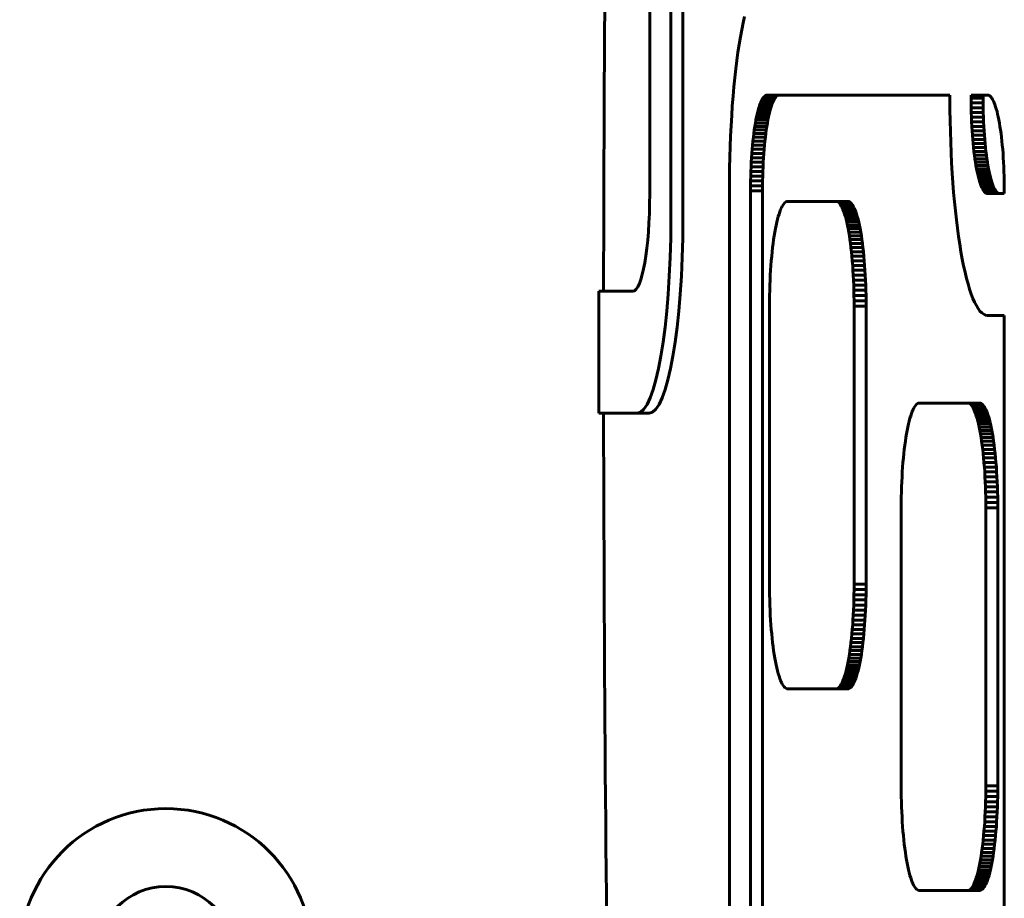
# Model space of a CAD drawing. Units: millimetres. Extents: x -2395 to 2436, y -2724 to 2188.
# Drawn here: x -105 to -65, y -414 to -378 of the extents above; entities that cross this region are included whole.
import ezdxf

# ---------------------------------------------------------------- set-up
doc = ezdxf.new("R2010")
doc.units = ezdxf.units.MM
doc.linetypes.add('K5LT_BASIC', pattern=[0])

msp = doc.modelspace()

# ---------------------------------------------------------------- linework, layer by layer
at = {"color": 150, "linetype": 'K5LT_BASIC', "lineweight": 60, "true_color": 0x0080ff}
for p, q in [((-78.387, -386.098), (-78.387, -332.096)), ((-77.894, -332.096), (-77.894, -386.098)), ((-79.255, -333.1), (-79.255, -385.096)), ((-75.363, -377.819), (-75.421, -378.083)), ((-75.421, -378.083), (-75.477, -378.363)), ((-75.531, -378.658), (-75.582, -378.967)), ((-75.477, -378.363), (-75.531, -378.658)), ((-75.582, -378.967), (-75.631, -379.29)), ((-75.631, -379.29), (-75.677, -379.627)), ((-75.677, -379.627), (-75.72, -379.976)), ((-75.76, -380.337), (-75.797, -380.709)), ((-75.72, -379.976), (-75.76, -380.337)), ((-75.797, -380.709), (-75.832, -381.093)), ((-75.832, -381.093), (-75.863, -381.487)), ((-74.605, -381.173), (-74.638, -381.226)), ((-74.572, -381.129), (-74.605, -381.173)), ((-74.113, -381.173), (-74.605, -381.173)), ((-74.539, -381.095), (-74.572, -381.129)), ((-74.08, -381.129), (-74.572, -381.129)), ((-74.505, -381.07), (-74.539, -381.095)), ((-74.046, -381.095), (-74.539, -381.095)), ((-74.47, -381.055), (-74.505, -381.07)), ((-74.012, -381.07), (-74.505, -381.07)), ((-74.435, -381.05), (-74.47, -381.055)), ((-73.978, -381.055), (-74.47, -381.055)), ((-66.93, -381.05), (-74.435, -381.05)), ((-74.145, -381.226), (-74.113, -381.173)), ((-74.113, -381.173), (-74.08, -381.129)), ((-74.08, -381.129), (-74.046, -381.095)), ((-74.046, -381.095), (-74.012, -381.07)), ((-74.012, -381.07), (-73.978, -381.055)), ((-73.978, -381.055), (-73.943, -381.05)), ((-66.93, -381.188), (-66.93, -381.05)), ((-65.378, -381.05), (-66.062, -381.05)), ((-66.062, -381.05), (-66.062, -381.167)), ((-65.57, -381.167), (-66.062, -381.167)), ((-66.062, -381.167), (-66.061, -381.369)), ((-65.57, -381.167), (-65.57, -381.05)), ((-65.569, -381.369), (-65.57, -381.167)), ((-65.343, -381.055), (-65.378, -381.05)), ((-65.308, -381.07), (-65.343, -381.055)), ((-65.274, -381.095), (-65.308, -381.07)), ((-65.241, -381.129), (-65.274, -381.095)), ((-65.208, -381.173), (-65.241, -381.129)), ((-65.175, -381.226), (-65.208, -381.173)), ((-75.863, -381.487), (-75.89, -381.891)), ((-74.76, -381.523), (-74.788, -381.617)), ((-74.73, -381.436), (-74.76, -381.523)), ((-74.267, -381.523), (-74.76, -381.523)), ((-74.7, -381.358), (-74.73, -381.436)), ((-74.238, -381.436), (-74.73, -381.436)), ((-74.669, -381.287), (-74.7, -381.358)), ((-74.208, -381.358), (-74.7, -381.358)), ((-74.638, -381.226), (-74.669, -381.287)), ((-74.177, -381.287), (-74.669, -381.287)), ((-74.145, -381.226), (-74.638, -381.226)), ((-74.296, -381.617), (-74.267, -381.523)), ((-74.267, -381.523), (-74.238, -381.436)), ((-74.238, -381.436), (-74.208, -381.358)), ((-74.208, -381.358), (-74.177, -381.287)), ((-74.177, -381.287), (-74.145, -381.226)), ((-66.928, -381.645), (-66.93, -381.188)), ((-65.569, -381.369), (-66.061, -381.369)), ((-66.061, -381.369), (-66.058, -381.568)), ((-66.058, -381.568), (-66.054, -381.764)), ((-65.566, -381.568), (-66.058, -381.568)), ((-65.566, -381.568), (-65.569, -381.369)), ((-65.562, -381.764), (-65.566, -381.568)), ((-65.144, -381.287), (-65.175, -381.226)), ((-65.113, -381.358), (-65.144, -381.287)), ((-65.083, -381.436), (-65.113, -381.358)), ((-65.053, -381.523), (-65.083, -381.436)), ((-65.025, -381.617), (-65.053, -381.523)), ((-75.89, -381.891), (-75.915, -382.305)), ((-74.868, -381.945), (-74.893, -382.068)), ((-74.842, -381.828), (-74.868, -381.945)), ((-74.376, -381.945), (-74.868, -381.945)), ((-74.816, -381.719), (-74.842, -381.828)), ((-74.35, -381.828), (-74.842, -381.828)), ((-74.788, -381.617), (-74.816, -381.719)), ((-74.323, -381.719), (-74.816, -381.719)), ((-74.296, -381.617), (-74.788, -381.617)), ((-74.4, -382.068), (-74.376, -381.945)), ((-74.376, -381.945), (-74.35, -381.828)), ((-74.35, -381.828), (-74.323, -381.719)), ((-74.323, -381.719), (-74.296, -381.617)), ((-66.922, -382.097), (-66.928, -381.645)), ((-65.562, -381.764), (-66.054, -381.764)), ((-66.054, -381.764), (-66.048, -381.958)), ((-65.556, -381.958), (-66.048, -381.958)), ((-66.048, -381.958), (-66.04, -382.147)), ((-65.556, -381.958), (-65.562, -381.764)), ((-65.548, -382.147), (-65.556, -381.958)), ((-64.997, -381.719), (-65.025, -381.617)), ((-64.97, -381.828), (-64.997, -381.719)), ((-64.945, -381.945), (-64.97, -381.828)), ((-64.92, -382.068), (-64.945, -381.945)), ((-75.915, -382.305), (-75.935, -382.727)), ((-74.939, -382.334), (-74.96, -382.476)), ((-74.917, -382.198), (-74.939, -382.334)), ((-74.447, -382.334), (-74.939, -382.334)), ((-74.893, -382.068), (-74.917, -382.198)), ((-74.424, -382.198), (-74.917, -382.198)), ((-74.4, -382.068), (-74.893, -382.068)), ((-74.468, -382.476), (-74.447, -382.334)), ((-74.447, -382.334), (-74.424, -382.198)), ((-74.424, -382.198), (-74.4, -382.068)), ((-66.912, -382.542), (-66.922, -382.097)), ((-66.04, -382.147), (-66.031, -382.333)), ((-65.548, -382.147), (-66.04, -382.147)), ((-65.539, -382.333), (-66.031, -382.333)), ((-66.031, -382.333), (-66.021, -382.515)), ((-65.539, -382.333), (-65.548, -382.147)), ((-65.528, -382.515), (-65.539, -382.333)), ((-64.896, -382.198), (-64.92, -382.068)), ((-64.874, -382.334), (-64.896, -382.198)), ((-64.852, -382.476), (-64.874, -382.334)), ((-75.935, -382.727), (-75.953, -383.157)), ((-75, -382.778), (-75.017, -382.937)), ((-74.981, -382.624), (-75, -382.778)), ((-74.507, -382.778), (-75, -382.778)), ((-74.96, -382.476), (-74.981, -382.624)), ((-74.488, -382.624), (-74.981, -382.624)), ((-74.468, -382.476), (-74.96, -382.476)), ((-74.525, -382.937), (-74.507, -382.778)), ((-74.507, -382.778), (-74.488, -382.624)), ((-74.488, -382.624), (-74.468, -382.476)), ((-66.899, -382.98), (-66.912, -382.542)), ((-65.528, -382.515), (-66.021, -382.515)), ((-66.021, -382.515), (-66.008, -382.694)), ((-66.008, -382.694), (-65.995, -382.867)), ((-65.516, -382.694), (-66.008, -382.694)), ((-65.516, -382.694), (-65.528, -382.515)), ((-65.502, -382.867), (-65.516, -382.694)), ((-64.832, -382.624), (-64.852, -382.476)), ((-64.813, -382.778), (-64.832, -382.624)), ((-64.796, -382.937), (-64.813, -382.778)), ((-75.953, -383.157), (-75.966, -383.595)), ((-75.034, -383.101), (-75.049, -383.27)), ((-75.017, -382.937), (-75.034, -383.101)), ((-74.541, -383.101), (-75.034, -383.101)), ((-74.525, -382.937), (-75.017, -382.937)), ((-74.556, -383.27), (-74.541, -383.101)), ((-74.541, -383.101), (-74.525, -382.937)), ((-66.881, -383.41), (-66.899, -382.98)), ((-65.995, -382.867), (-65.98, -383.036)), ((-65.502, -382.867), (-65.995, -382.867)), ((-65.98, -383.036), (-65.963, -383.2)), ((-65.487, -383.036), (-65.98, -383.036)), ((-65.471, -383.2), (-65.963, -383.2)), ((-65.963, -383.2), (-65.946, -383.359)), ((-65.487, -383.036), (-65.502, -382.867)), ((-65.471, -383.2), (-65.487, -383.036)), ((-65.453, -383.359), (-65.471, -383.2)), ((-64.779, -383.101), (-64.796, -382.937)), ((-64.764, -383.27), (-64.779, -383.101)), ((-75.966, -383.595), (-75.976, -384.04)), ((-75.062, -383.444), (-75.075, -383.622)), ((-75.049, -383.27), (-75.062, -383.444)), ((-74.57, -383.444), (-75.062, -383.444)), ((-74.556, -383.27), (-75.049, -383.27)), ((-74.582, -383.622), (-74.57, -383.444)), ((-74.57, -383.444), (-74.556, -383.27)), ((-66.861, -383.832), (-66.881, -383.41)), ((-65.946, -383.359), (-65.927, -383.513)), ((-65.453, -383.359), (-65.946, -383.359)), ((-65.927, -383.513), (-65.907, -383.661)), ((-65.434, -383.513), (-65.927, -383.513)), ((-65.434, -383.513), (-65.453, -383.359)), ((-65.414, -383.661), (-65.434, -383.513)), ((-64.75, -383.444), (-64.764, -383.27)), ((-64.738, -383.622), (-64.75, -383.444)), ((-75.094, -383.99), (-75.102, -384.18)), ((-75.085, -383.804), (-75.094, -383.99)), ((-74.602, -383.99), (-75.094, -383.99)), ((-75.075, -383.622), (-75.085, -383.804)), ((-74.593, -383.804), (-75.085, -383.804)), ((-74.582, -383.622), (-75.075, -383.622)), ((-74.61, -384.18), (-74.602, -383.99)), ((-74.602, -383.99), (-74.593, -383.804)), ((-74.593, -383.804), (-74.582, -383.622)), ((-66.836, -384.246), (-66.861, -383.832)), ((-65.414, -383.661), (-65.907, -383.661)), ((-65.907, -383.661), (-65.885, -383.803)), ((-65.393, -383.803), (-65.885, -383.803)), ((-65.885, -383.803), (-65.863, -383.94)), ((-65.863, -383.94), (-65.839, -384.069)), ((-65.37, -383.94), (-65.863, -383.94)), ((-65.393, -383.803), (-65.414, -383.661)), ((-65.37, -383.94), (-65.393, -383.803)), ((-65.347, -384.069), (-65.37, -383.94)), ((-64.728, -383.804), (-64.738, -383.622)), ((-64.718, -383.99), (-64.728, -383.804)), ((-64.711, -384.18), (-64.718, -383.99)), ((-75.976, -384.04), (-75.982, -384.492)), ((-75.108, -384.373), (-75.112, -384.569)), ((-75.102, -384.18), (-75.108, -384.373)), ((-74.616, -384.373), (-75.108, -384.373)), ((-74.61, -384.18), (-75.102, -384.18)), ((-74.62, -384.569), (-74.616, -384.373)), ((-74.616, -384.373), (-74.61, -384.18)), ((-66.809, -384.65), (-66.836, -384.246)), ((-65.839, -384.069), (-65.814, -384.193)), ((-65.347, -384.069), (-65.839, -384.069)), ((-65.322, -384.193), (-65.814, -384.193)), ((-65.814, -384.193), (-65.789, -384.309)), ((-65.296, -384.309), (-65.789, -384.309)), ((-65.789, -384.309), (-65.762, -384.418)), ((-65.322, -384.193), (-65.347, -384.069)), ((-65.296, -384.309), (-65.322, -384.193)), ((-65.269, -384.418), (-65.296, -384.309)), ((-64.705, -384.373), (-64.711, -384.18)), ((-64.701, -384.569), (-64.705, -384.373)), ((-75.982, -384.492), (-75.984, -384.95)), ((-75.115, -384.768), (-75.116, -384.97)), ((-75.112, -384.569), (-75.115, -384.768)), ((-74.623, -384.768), (-75.115, -384.768)), ((-74.62, -384.569), (-75.112, -384.569)), ((-74.623, -384.768), (-74.62, -384.569)), ((-74.623, -384.97), (-74.623, -384.768)), ((-66.778, -385.044), (-66.809, -384.65)), ((-65.269, -384.418), (-65.762, -384.418)), ((-65.762, -384.418), (-65.734, -384.52)), ((-65.734, -384.52), (-65.706, -384.615)), ((-65.242, -384.52), (-65.734, -384.52)), ((-65.706, -384.615), (-65.676, -384.701)), ((-65.213, -384.615), (-65.706, -384.615)), ((-65.184, -384.701), (-65.676, -384.701)), ((-65.676, -384.701), (-65.646, -384.78)), ((-65.154, -384.78), (-65.646, -384.78)), ((-65.646, -384.78), (-65.615, -384.85)), ((-65.242, -384.52), (-65.269, -384.418)), ((-65.213, -384.615), (-65.242, -384.52)), ((-65.184, -384.701), (-65.213, -384.615)), ((-65.154, -384.78), (-65.184, -384.701)), ((-65.123, -384.85), (-65.154, -384.78)), ((-64.698, -384.768), (-64.701, -384.569)), ((-64.697, -384.97), (-64.698, -384.768)), ((-75.984, -384.95), (-75.984, -437.15)), ((-74.623, -384.97), (-75.116, -384.97)), ((-75.116, -384.97), (-75.116, -437.129)), ((-74.623, -437.129), (-74.623, -384.97)), ((-66.743, -385.428), (-66.778, -385.044)), ((-65.123, -384.85), (-65.615, -384.85)), ((-65.615, -384.85), (-65.584, -384.911)), ((-65.091, -384.911), (-65.584, -384.911)), ((-65.584, -384.911), (-65.551, -384.964)), ((-65.059, -384.964), (-65.551, -384.964)), ((-65.551, -384.964), (-65.518, -385.008)), ((-65.518, -385.008), (-65.485, -385.042)), ((-65.026, -385.008), (-65.518, -385.008)), ((-64.992, -385.042), (-65.485, -385.042)), ((-65.485, -385.042), (-65.451, -385.067)), ((-64.958, -385.067), (-65.451, -385.067)), ((-65.451, -385.067), (-65.416, -385.082)), ((-65.416, -385.082), (-65.381, -385.088)), ((-64.924, -385.082), (-65.416, -385.082)), ((-65.381, -385.088), (-64.697, -385.088)), ((-65.091, -384.911), (-65.123, -384.85)), ((-65.059, -384.964), (-65.091, -384.911)), ((-65.026, -385.008), (-65.059, -384.964)), ((-64.992, -385.042), (-65.026, -385.008)), ((-64.958, -385.067), (-64.992, -385.042)), ((-64.924, -385.082), (-64.958, -385.067)), ((-64.889, -385.088), (-64.924, -385.082)), ((-64.697, -385.088), (-64.697, -384.97)), ((-73.812, -385.603), (-73.847, -385.67)), ((-73.776, -385.545), (-73.812, -385.603)), ((-73.74, -385.497), (-73.776, -385.545)), ((-73.704, -385.459), (-73.74, -385.497)), ((-73.666, -385.431), (-73.704, -385.459)), ((-73.628, -385.415), (-73.666, -385.431)), ((-73.59, -385.409), (-73.628, -385.415)), ((-71.61, -385.409), (-73.59, -385.409)), ((-71.572, -385.415), (-71.61, -385.409)), ((-71.118, -385.409), (-71.61, -385.409)), ((-71.08, -385.415), (-71.572, -385.415)), ((-71.534, -385.431), (-71.572, -385.415)), ((-71.497, -385.459), (-71.534, -385.431)), ((-71.042, -385.431), (-71.534, -385.431)), ((-71.46, -385.497), (-71.497, -385.459)), ((-71.004, -385.459), (-71.497, -385.459)), ((-71.424, -385.545), (-71.46, -385.497)), ((-70.968, -385.497), (-71.46, -385.497)), ((-71.388, -385.603), (-71.424, -385.545)), ((-70.931, -385.545), (-71.424, -385.545)), ((-70.896, -385.603), (-71.388, -385.603)), ((-71.354, -385.67), (-71.388, -385.603)), ((-71.118, -385.409), (-71.08, -385.415)), ((-71.08, -385.415), (-71.042, -385.431)), ((-71.042, -385.431), (-71.004, -385.459)), ((-71.004, -385.459), (-70.968, -385.497)), ((-70.968, -385.497), (-70.931, -385.545)), ((-70.931, -385.545), (-70.896, -385.603)), ((-70.896, -385.603), (-70.861, -385.67)), ((-66.706, -385.801), (-66.743, -385.428)), ((-73.977, -386.032), (-74.007, -386.144)), ((-73.946, -385.929), (-73.977, -386.032)), ((-73.914, -385.834), (-73.946, -385.929)), ((-73.88, -385.747), (-73.914, -385.834)), ((-73.847, -385.67), (-73.88, -385.747)), ((-71.32, -385.747), (-71.354, -385.67)), ((-70.861, -385.67), (-71.354, -385.67)), ((-70.828, -385.747), (-71.32, -385.747)), ((-71.287, -385.834), (-71.32, -385.747)), ((-71.255, -385.929), (-71.287, -385.834)), ((-70.794, -385.834), (-71.287, -385.834)), ((-71.223, -386.032), (-71.255, -385.929)), ((-70.762, -385.929), (-71.255, -385.929)), ((-71.193, -386.144), (-71.223, -386.032)), ((-70.731, -386.032), (-71.223, -386.032)), ((-70.861, -385.67), (-70.828, -385.747)), ((-70.828, -385.747), (-70.794, -385.834)), ((-70.794, -385.834), (-70.762, -385.929)), ((-70.762, -385.929), (-70.731, -386.032)), ((-70.731, -386.032), (-70.701, -386.144)), ((-66.666, -386.162), (-66.706, -385.801)), ((-74.065, -386.392), (-74.092, -386.527)), ((-74.037, -386.264), (-74.065, -386.392)), ((-74.007, -386.144), (-74.037, -386.264)), ((-71.164, -386.264), (-71.193, -386.144)), ((-70.701, -386.144), (-71.193, -386.144)), ((-71.136, -386.392), (-71.164, -386.264)), ((-70.671, -386.264), (-71.164, -386.264)), ((-70.643, -386.392), (-71.136, -386.392)), ((-71.108, -386.527), (-71.136, -386.392)), ((-70.701, -386.144), (-70.671, -386.264)), ((-70.671, -386.264), (-70.643, -386.392)), ((-70.643, -386.392), (-70.616, -386.527)), ((-66.623, -386.511), (-66.666, -386.162)), ((-74.143, -386.819), (-74.166, -386.975)), ((-74.118, -386.669), (-74.143, -386.819)), ((-74.092, -386.527), (-74.118, -386.669)), ((-71.083, -386.669), (-71.108, -386.527)), ((-70.616, -386.527), (-71.108, -386.527)), ((-70.59, -386.669), (-71.083, -386.669)), ((-71.058, -386.819), (-71.083, -386.669)), ((-70.565, -386.819), (-71.058, -386.819)), ((-71.034, -386.975), (-71.058, -386.819)), ((-70.616, -386.527), (-70.59, -386.669)), ((-70.59, -386.669), (-70.565, -386.819)), ((-70.565, -386.819), (-70.542, -386.975)), ((-66.577, -386.847), (-66.623, -386.511)), ((-74.188, -387.137), (-74.209, -387.306)), ((-74.166, -386.975), (-74.188, -387.137)), ((-70.542, -386.975), (-71.034, -386.975)), ((-71.012, -387.137), (-71.034, -386.975)), ((-70.52, -387.137), (-71.012, -387.137)), ((-70.991, -387.306), (-71.012, -387.137)), ((-70.542, -386.975), (-70.52, -387.137)), ((-70.52, -387.137), (-70.499, -387.306)), ((-66.528, -387.17), (-66.577, -386.847)), ((-66.477, -387.479), (-66.528, -387.17)), ((-74.228, -387.48), (-74.246, -387.66)), ((-74.209, -387.306), (-74.228, -387.48)), ((-70.972, -387.48), (-70.991, -387.306)), ((-70.499, -387.306), (-70.991, -387.306)), ((-70.479, -387.48), (-70.972, -387.48)), ((-70.954, -387.66), (-70.972, -387.48)), ((-70.499, -387.306), (-70.479, -387.48)), ((-70.479, -387.48), (-70.461, -387.66)), ((-66.424, -387.774), (-66.477, -387.479)), ((-74.278, -388.036), (-74.291, -388.232)), ((-74.263, -387.846), (-74.278, -388.036)), ((-74.246, -387.66), (-74.263, -387.846)), ((-70.461, -387.66), (-70.954, -387.66)), ((-70.937, -387.846), (-70.954, -387.66)), ((-70.922, -388.036), (-70.937, -387.846)), ((-70.445, -387.846), (-70.937, -387.846)), ((-70.909, -388.232), (-70.922, -388.036)), ((-70.43, -388.036), (-70.922, -388.036)), ((-70.461, -387.66), (-70.445, -387.846)), ((-70.445, -387.846), (-70.43, -388.036)), ((-70.43, -388.036), (-70.417, -388.232)), ((-66.367, -388.054), (-66.424, -387.774)), ((-66.309, -388.318), (-66.367, -388.054)), ((-74.303, -388.431), (-74.313, -388.635)), ((-74.291, -388.232), (-74.303, -388.431)), ((-70.897, -388.431), (-70.909, -388.232)), ((-70.417, -388.232), (-70.909, -388.232)), ((-70.887, -388.635), (-70.897, -388.431)), ((-70.405, -388.431), (-70.897, -388.431)), ((-70.417, -388.232), (-70.405, -388.431)), ((-70.405, -388.431), (-70.395, -388.635)), ((-66.248, -388.566), (-66.309, -388.318)), ((-74.321, -388.843), (-74.328, -389.055)), ((-74.313, -388.635), (-74.321, -388.843)), ((-70.879, -388.843), (-70.887, -388.635)), ((-70.395, -388.635), (-70.887, -388.635)), ((-70.872, -389.055), (-70.879, -388.843)), ((-70.386, -388.843), (-70.879, -388.843)), ((-70.395, -388.635), (-70.386, -388.843)), ((-70.386, -388.843), (-70.38, -389.055)), ((-66.186, -388.798), (-66.248, -388.566)), ((-66.121, -389.012), (-66.186, -388.798)), ((-79.949, -389.096), (-81.337, -389.096)), ((-74.328, -389.055), (-74.333, -389.27)), ((-70.38, -389.055), (-70.872, -389.055)), ((-70.868, -389.27), (-70.872, -389.055)), ((-70.38, -389.055), (-70.375, -389.27)), ((-66.054, -389.209), (-66.121, -389.012)), ((-65.986, -389.387), (-66.054, -389.209)), ((-74.336, -389.488), (-74.337, -389.709)), ((-74.333, -389.27), (-74.336, -389.488)), ((-70.375, -389.27), (-70.868, -389.27)), ((-70.865, -389.488), (-70.868, -389.27)), ((-70.372, -389.488), (-70.865, -389.488)), ((-70.864, -389.709), (-70.865, -389.488)), ((-70.375, -389.27), (-70.372, -389.488)), ((-70.372, -389.488), (-70.371, -389.709)), ((-65.916, -389.547), (-65.986, -389.387)), ((-65.844, -389.687), (-65.916, -389.547)), ((-74.337, -389.709), (-74.337, -401.109)), ((-70.371, -389.709), (-70.864, -389.709)), ((-70.864, -401.109), (-70.864, -389.709)), ((-70.371, -389.709), (-70.371, -401.109)), ((-65.771, -389.807), (-65.844, -389.687)), ((-65.696, -389.907), (-65.771, -389.807)), ((-65.62, -389.985), (-65.696, -389.907)), ((-65.543, -390.042), (-65.62, -389.985)), ((-65.464, -390.076), (-65.543, -390.042)), ((-65.385, -390.088), (-65.464, -390.076)), ((-64.697, -390.088), (-65.385, -390.088)), ((-64.697, -437.129), (-64.697, -390.088)), ((-68.26, -393.708), (-68.298, -393.735)), ((-68.222, -393.691), (-68.26, -393.708)), ((-68.184, -393.686), (-68.222, -393.691)), ((-66.204, -393.686), (-68.184, -393.686)), ((-66.166, -393.691), (-66.204, -393.686)), ((-65.712, -393.686), (-66.204, -393.686)), ((-65.674, -393.691), (-66.166, -393.691)), ((-66.128, -393.708), (-66.166, -393.691)), ((-66.091, -393.735), (-66.128, -393.708)), ((-65.636, -393.708), (-66.128, -393.708)), ((-65.712, -393.686), (-65.674, -393.691)), ((-65.674, -393.691), (-65.636, -393.708)), ((-65.636, -393.708), (-65.598, -393.735)), ((-81.337, -394.098), (-79.776, -394.098)), ((-79.283, -394.098), (-79.776, -394.098)), ((-68.507, -394.11), (-68.54, -394.205)), ((-68.474, -394.024), (-68.507, -394.11)), ((-68.441, -393.947), (-68.474, -394.024)), ((-68.406, -393.879), (-68.441, -393.947)), ((-68.37, -393.821), (-68.406, -393.879)), ((-68.334, -393.773), (-68.37, -393.821)), ((-68.298, -393.735), (-68.334, -393.773)), ((-66.054, -393.773), (-66.091, -393.735)), ((-65.598, -393.735), (-66.091, -393.735)), ((-65.562, -393.773), (-66.054, -393.773)), ((-66.018, -393.821), (-66.054, -393.773)), ((-65.525, -393.821), (-66.018, -393.821)), ((-65.982, -393.879), (-66.018, -393.821)), ((-65.49, -393.879), (-65.982, -393.879)), ((-65.948, -393.947), (-65.982, -393.879)), ((-65.914, -394.024), (-65.948, -393.947)), ((-65.455, -393.947), (-65.948, -393.947)), ((-65.421, -394.024), (-65.914, -394.024)), ((-65.881, -394.11), (-65.914, -394.024)), ((-65.388, -394.11), (-65.881, -394.11)), ((-65.849, -394.205), (-65.881, -394.11)), ((-65.598, -393.735), (-65.562, -393.773)), ((-65.562, -393.773), (-65.525, -393.821)), ((-65.525, -393.821), (-65.49, -393.879)), ((-65.49, -393.879), (-65.455, -393.947)), ((-65.455, -393.947), (-65.421, -394.024)), ((-65.421, -394.024), (-65.388, -394.11)), ((-65.388, -394.11), (-65.356, -394.205)), ((-68.601, -394.421), (-68.631, -394.541)), ((-68.571, -394.309), (-68.601, -394.421)), ((-68.54, -394.205), (-68.571, -394.309)), ((-65.817, -394.309), (-65.849, -394.205)), ((-65.356, -394.205), (-65.849, -394.205)), ((-65.325, -394.309), (-65.817, -394.309)), ((-65.787, -394.421), (-65.817, -394.309)), ((-65.758, -394.541), (-65.787, -394.421)), ((-65.295, -394.421), (-65.787, -394.421)), ((-65.356, -394.205), (-65.325, -394.309)), ((-65.325, -394.309), (-65.295, -394.421)), ((-65.295, -394.421), (-65.265, -394.541)), ((-68.686, -394.804), (-68.712, -394.946)), ((-68.659, -394.668), (-68.686, -394.804)), ((-68.631, -394.541), (-68.659, -394.668)), ((-65.73, -394.668), (-65.758, -394.541)), ((-65.265, -394.541), (-65.758, -394.541)), ((-65.702, -394.804), (-65.73, -394.668)), ((-65.237, -394.668), (-65.73, -394.668)), ((-65.21, -394.804), (-65.702, -394.804)), ((-65.676, -394.946), (-65.702, -394.804)), ((-65.265, -394.541), (-65.237, -394.668)), ((-65.237, -394.668), (-65.21, -394.804)), ((-65.21, -394.804), (-65.184, -394.946)), ((-68.76, -395.252), (-68.782, -395.414)), ((-68.737, -395.095), (-68.76, -395.252)), ((-68.712, -394.946), (-68.737, -395.095)), ((-65.184, -394.946), (-65.676, -394.946)), ((-65.652, -395.095), (-65.676, -394.946)), ((-65.628, -395.252), (-65.652, -395.095)), ((-65.159, -395.095), (-65.652, -395.095)), ((-65.606, -395.414), (-65.628, -395.252)), ((-65.136, -395.252), (-65.628, -395.252)), ((-65.184, -394.946), (-65.159, -395.095)), ((-65.159, -395.095), (-65.136, -395.252)), ((-65.136, -395.252), (-65.114, -395.414)), ((-68.803, -395.583), (-68.822, -395.757)), ((-68.782, -395.414), (-68.803, -395.583)), ((-65.585, -395.583), (-65.606, -395.414)), ((-65.114, -395.414), (-65.606, -395.414)), ((-65.093, -395.583), (-65.585, -395.583)), ((-65.566, -395.757), (-65.585, -395.583)), ((-65.114, -395.414), (-65.093, -395.583)), ((-65.093, -395.583), (-65.073, -395.757)), ((-68.857, -396.123), (-68.872, -396.313)), ((-68.84, -395.937), (-68.857, -396.123)), ((-68.822, -395.757), (-68.84, -395.937)), ((-65.073, -395.757), (-65.566, -395.757)), ((-65.548, -395.937), (-65.566, -395.757)), ((-65.531, -396.123), (-65.548, -395.937)), ((-65.055, -395.937), (-65.548, -395.937)), ((-65.516, -396.313), (-65.531, -396.123)), ((-65.039, -396.123), (-65.531, -396.123)), ((-65.073, -395.757), (-65.055, -395.937)), ((-65.055, -395.937), (-65.039, -396.123)), ((-65.039, -396.123), (-65.024, -396.313)), ((-68.885, -396.508), (-68.897, -396.708)), ((-68.872, -396.313), (-68.885, -396.508)), ((-65.024, -396.313), (-65.516, -396.313)), ((-65.503, -396.508), (-65.516, -396.313)), ((-65.491, -396.708), (-65.503, -396.508)), ((-65.011, -396.508), (-65.503, -396.508)), ((-65.024, -396.313), (-65.011, -396.508)), ((-65.011, -396.508), (-64.999, -396.708)), ((-68.907, -396.912), (-68.915, -397.12)), ((-68.897, -396.708), (-68.907, -396.912)), ((-64.999, -396.708), (-65.491, -396.708)), ((-65.481, -396.912), (-65.491, -396.708)), ((-65.473, -397.12), (-65.481, -396.912)), ((-64.989, -396.912), (-65.481, -396.912)), ((-64.999, -396.708), (-64.989, -396.912)), ((-64.989, -396.912), (-64.98, -397.12)), ((-68.922, -397.331), (-68.927, -397.546)), ((-68.915, -397.12), (-68.922, -397.331)), ((-64.98, -397.12), (-65.473, -397.12)), ((-65.466, -397.331), (-65.473, -397.12)), ((-65.462, -397.546), (-65.466, -397.331)), ((-64.974, -397.331), (-65.466, -397.331)), ((-64.98, -397.12), (-64.974, -397.331)), ((-64.974, -397.331), (-64.969, -397.546)), ((-68.927, -397.546), (-68.93, -397.765)), ((-65.459, -397.765), (-65.462, -397.546)), ((-64.969, -397.546), (-65.462, -397.546)), ((-64.969, -397.546), (-64.966, -397.765)), ((-68.93, -397.765), (-68.931, -397.986)), ((-68.931, -397.986), (-68.931, -409.386)), ((-64.966, -397.765), (-65.459, -397.765)), ((-65.458, -397.986), (-65.459, -397.765)), ((-65.458, -409.386), (-65.458, -397.986)), ((-64.965, -397.986), (-65.458, -397.986)), ((-64.966, -397.765), (-64.965, -397.986)), ((-64.965, -397.986), (-64.965, -409.386)), ((-74.337, -401.109), (-74.336, -401.33)), ((-74.336, -401.33), (-74.333, -401.548)), ((-70.868, -401.548), (-70.865, -401.33)), ((-70.865, -401.33), (-70.864, -401.109)), ((-70.372, -401.33), (-70.865, -401.33)), ((-70.371, -401.109), (-70.864, -401.109)), ((-70.372, -401.33), (-70.375, -401.548)), ((-70.371, -401.109), (-70.372, -401.33)), ((-74.333, -401.548), (-74.328, -401.763)), ((-74.328, -401.763), (-74.321, -401.975)), ((-70.879, -401.975), (-70.872, -401.763)), ((-70.872, -401.763), (-70.868, -401.548)), ((-70.38, -401.763), (-70.872, -401.763)), ((-70.375, -401.548), (-70.868, -401.548)), ((-70.38, -401.763), (-70.386, -401.975)), ((-70.375, -401.548), (-70.38, -401.763)), ((-74.321, -401.975), (-74.313, -402.183)), ((-74.313, -402.183), (-74.303, -402.387)), ((-70.897, -402.387), (-70.887, -402.183)), ((-70.887, -402.183), (-70.879, -401.975)), ((-70.395, -402.183), (-70.887, -402.183)), ((-70.386, -401.975), (-70.879, -401.975)), ((-70.395, -402.183), (-70.405, -402.387)), ((-70.386, -401.975), (-70.395, -402.183)), ((-74.303, -402.387), (-74.291, -402.587)), ((-74.291, -402.587), (-74.278, -402.782)), ((-70.922, -402.782), (-70.909, -402.587)), ((-70.909, -402.587), (-70.897, -402.387)), ((-70.417, -402.587), (-70.909, -402.587)), ((-70.405, -402.387), (-70.897, -402.387)), ((-70.417, -402.587), (-70.43, -402.782)), ((-70.405, -402.387), (-70.417, -402.587)), ((-74.278, -402.782), (-74.263, -402.972)), ((-74.263, -402.972), (-74.246, -403.158)), ((-70.954, -403.158), (-70.937, -402.972)), ((-70.937, -402.972), (-70.922, -402.782)), ((-70.445, -402.972), (-70.937, -402.972)), ((-70.43, -402.782), (-70.922, -402.782)), ((-70.445, -402.972), (-70.461, -403.158)), ((-70.43, -402.782), (-70.445, -402.972)), ((-74.246, -403.158), (-74.228, -403.338)), ((-74.228, -403.338), (-74.209, -403.512)), ((-70.991, -403.512), (-70.972, -403.338)), ((-70.972, -403.338), (-70.954, -403.158)), ((-70.479, -403.338), (-70.972, -403.338)), ((-70.461, -403.158), (-70.954, -403.158)), ((-70.479, -403.338), (-70.499, -403.512)), ((-70.461, -403.158), (-70.479, -403.338)), ((-74.209, -403.512), (-74.188, -403.681)), ((-74.188, -403.681), (-74.166, -403.843)), ((-71.034, -403.843), (-71.012, -403.681)), ((-71.012, -403.681), (-70.991, -403.512)), ((-70.52, -403.681), (-71.012, -403.681)), ((-70.499, -403.512), (-70.991, -403.512)), ((-70.52, -403.681), (-70.542, -403.843)), ((-70.499, -403.512), (-70.52, -403.681)), ((-74.166, -403.843), (-74.143, -403.999)), ((-74.143, -403.999), (-74.118, -404.149)), ((-74.118, -404.149), (-74.092, -404.291)), ((-71.108, -404.291), (-71.083, -404.149)), ((-71.083, -404.149), (-71.058, -403.999)), ((-70.59, -404.149), (-71.083, -404.149)), ((-71.058, -403.999), (-71.034, -403.843)), ((-70.565, -403.999), (-71.058, -403.999)), ((-70.542, -403.843), (-71.034, -403.843)), ((-70.59, -404.149), (-70.616, -404.291)), ((-70.565, -403.999), (-70.59, -404.149)), ((-70.542, -403.843), (-70.565, -403.999)), ((-74.092, -404.291), (-74.065, -404.426)), ((-74.065, -404.426), (-74.037, -404.554)), ((-74.037, -404.554), (-74.007, -404.674)), ((-71.193, -404.674), (-71.164, -404.554)), ((-71.164, -404.554), (-71.136, -404.426)), ((-70.671, -404.554), (-71.164, -404.554)), ((-71.136, -404.426), (-71.108, -404.291)), ((-70.643, -404.426), (-71.136, -404.426)), ((-70.616, -404.291), (-71.108, -404.291)), ((-70.671, -404.554), (-70.701, -404.674)), ((-70.643, -404.426), (-70.671, -404.554)), ((-70.616, -404.291), (-70.643, -404.426)), ((-74.007, -404.674), (-73.977, -404.786)), ((-73.977, -404.786), (-73.946, -404.89)), ((-73.946, -404.89), (-73.914, -404.985)), ((-73.914, -404.985), (-73.88, -405.071)), ((-71.32, -405.071), (-71.287, -404.985)), ((-71.287, -404.985), (-71.255, -404.89)), ((-70.794, -404.985), (-71.287, -404.985)), ((-71.255, -404.89), (-71.223, -404.786)), ((-70.762, -404.89), (-71.255, -404.89)), ((-71.223, -404.786), (-71.193, -404.674)), ((-70.731, -404.786), (-71.223, -404.786)), ((-70.701, -404.674), (-71.193, -404.674)), ((-70.794, -404.985), (-70.828, -405.071)), ((-70.762, -404.89), (-70.794, -404.985)), ((-70.731, -404.786), (-70.762, -404.89)), ((-70.701, -404.674), (-70.731, -404.786)), ((-73.88, -405.071), (-73.847, -405.148)), ((-73.847, -405.148), (-73.812, -405.216)), ((-73.812, -405.216), (-73.776, -405.274)), ((-73.776, -405.274), (-73.74, -405.322)), ((-73.74, -405.322), (-73.704, -405.359)), ((-73.704, -405.359), (-73.666, -405.387)), ((-73.666, -405.387), (-73.628, -405.403)), ((-73.628, -405.403), (-73.59, -405.409)), ((-73.59, -405.409), (-71.61, -405.409)), ((-71.61, -405.409), (-71.572, -405.403)), ((-71.118, -405.409), (-71.61, -405.409)), ((-71.572, -405.403), (-71.534, -405.387)), ((-71.08, -405.403), (-71.572, -405.403)), ((-71.534, -405.387), (-71.497, -405.359)), ((-71.042, -405.387), (-71.534, -405.387)), ((-71.497, -405.359), (-71.46, -405.322)), ((-71.004, -405.359), (-71.497, -405.359)), ((-71.46, -405.322), (-71.424, -405.274)), ((-70.968, -405.322), (-71.46, -405.322)), ((-71.424, -405.274), (-71.388, -405.216)), ((-70.931, -405.274), (-71.424, -405.274)), ((-71.388, -405.216), (-71.354, -405.148)), ((-70.896, -405.216), (-71.388, -405.216)), ((-71.354, -405.148), (-71.32, -405.071)), ((-70.861, -405.148), (-71.354, -405.148)), ((-70.828, -405.071), (-71.32, -405.071)), ((-71.08, -405.403), (-71.118, -405.409)), ((-71.042, -405.387), (-71.08, -405.403)), ((-71.004, -405.359), (-71.042, -405.387)), ((-70.968, -405.322), (-71.004, -405.359)), ((-70.931, -405.274), (-70.968, -405.322)), ((-70.896, -405.216), (-70.931, -405.274)), ((-70.861, -405.148), (-70.896, -405.216)), ((-70.828, -405.071), (-70.861, -405.148)), ((-68.931, -409.386), (-68.93, -409.607)), ((-65.459, -409.607), (-65.458, -409.386)), ((-64.965, -409.386), (-65.458, -409.386)), ((-64.965, -409.386), (-64.966, -409.607)), ((-68.93, -409.607), (-68.927, -409.825)), ((-68.927, -409.825), (-68.922, -410.04)), ((-65.466, -410.04), (-65.462, -409.825)), ((-65.462, -409.825), (-65.459, -409.607)), ((-64.969, -409.825), (-65.462, -409.825)), ((-64.966, -409.607), (-65.459, -409.607)), ((-64.969, -409.825), (-64.974, -410.04)), ((-64.966, -409.607), (-64.969, -409.825)), ((-68.922, -410.04), (-68.915, -410.252)), ((-68.915, -410.252), (-68.907, -410.46)), ((-65.481, -410.46), (-65.473, -410.252)), ((-65.473, -410.252), (-65.466, -410.04)), ((-64.98, -410.252), (-65.473, -410.252)), ((-64.974, -410.04), (-65.466, -410.04)), ((-64.98, -410.252), (-64.989, -410.46)), ((-64.974, -410.04), (-64.98, -410.252)), ((-68.907, -410.46), (-68.897, -410.664)), ((-68.897, -410.664), (-68.885, -410.863)), ((-65.503, -410.863), (-65.491, -410.664)), ((-65.491, -410.664), (-65.481, -410.46)), ((-64.999, -410.664), (-65.491, -410.664)), ((-64.989, -410.46), (-65.481, -410.46)), ((-64.999, -410.664), (-65.011, -410.863)), ((-64.989, -410.46), (-64.999, -410.664)), ((-68.885, -410.863), (-68.872, -411.059)), ((-68.872, -411.059), (-68.857, -411.249)), ((-65.531, -411.249), (-65.516, -411.059)), ((-65.516, -411.059), (-65.503, -410.863)), ((-65.024, -411.059), (-65.516, -411.059)), ((-65.011, -410.863), (-65.503, -410.863)), ((-65.024, -411.059), (-65.039, -411.249)), ((-65.011, -410.863), (-65.024, -411.059)), ((-68.857, -411.249), (-68.84, -411.434)), ((-68.84, -411.434), (-68.822, -411.614)), ((-65.566, -411.614), (-65.548, -411.434)), ((-65.548, -411.434), (-65.531, -411.249)), ((-65.055, -411.434), (-65.548, -411.434)), ((-65.039, -411.249), (-65.531, -411.249)), ((-65.055, -411.434), (-65.073, -411.614)), ((-65.039, -411.249), (-65.055, -411.434)), ((-68.822, -411.614), (-68.803, -411.789)), ((-68.803, -411.789), (-68.782, -411.958)), ((-65.606, -411.958), (-65.585, -411.789)), ((-65.585, -411.789), (-65.566, -411.614)), ((-65.093, -411.789), (-65.585, -411.789)), ((-65.073, -411.614), (-65.566, -411.614)), ((-65.093, -411.789), (-65.114, -411.958)), ((-65.073, -411.614), (-65.093, -411.789)), ((-68.782, -411.958), (-68.76, -412.12)), ((-68.76, -412.12), (-68.737, -412.276)), ((-68.737, -412.276), (-68.712, -412.425)), ((-65.676, -412.425), (-65.652, -412.276)), ((-65.652, -412.276), (-65.628, -412.12)), ((-65.159, -412.276), (-65.652, -412.276)), ((-65.628, -412.12), (-65.606, -411.958)), ((-65.136, -412.12), (-65.628, -412.12)), ((-65.114, -411.958), (-65.606, -411.958)), ((-65.159, -412.276), (-65.184, -412.425)), ((-65.136, -412.12), (-65.159, -412.276)), ((-65.114, -411.958), (-65.136, -412.12)), ((-68.712, -412.425), (-68.686, -412.568)), ((-68.686, -412.568), (-68.659, -412.703)), ((-68.659, -412.703), (-68.631, -412.831)), ((-65.758, -412.831), (-65.73, -412.703)), ((-65.73, -412.703), (-65.702, -412.568)), ((-65.237, -412.703), (-65.73, -412.703)), ((-65.702, -412.568), (-65.676, -412.425)), ((-65.21, -412.568), (-65.702, -412.568)), ((-65.184, -412.425), (-65.676, -412.425)), ((-65.237, -412.703), (-65.265, -412.831)), ((-65.21, -412.568), (-65.237, -412.703)), ((-65.184, -412.425), (-65.21, -412.568)), ((-68.631, -412.831), (-68.601, -412.951)), ((-68.601, -412.951), (-68.571, -413.063)), ((-68.571, -413.063), (-68.54, -413.166)), ((-65.849, -413.166), (-65.817, -413.063)), ((-65.817, -413.063), (-65.787, -412.951)), ((-65.325, -413.063), (-65.817, -413.063)), ((-65.787, -412.951), (-65.758, -412.831)), ((-65.295, -412.951), (-65.787, -412.951)), ((-65.265, -412.831), (-65.758, -412.831)), ((-65.325, -413.063), (-65.356, -413.166)), ((-65.295, -412.951), (-65.325, -413.063)), ((-65.265, -412.831), (-65.295, -412.951)), ((-68.54, -413.166), (-68.507, -413.261)), ((-68.507, -413.261), (-68.474, -413.348)), ((-68.474, -413.348), (-68.441, -413.425)), ((-68.441, -413.425), (-68.406, -413.492)), ((-68.406, -413.492), (-68.37, -413.55)), ((-66.018, -413.55), (-65.982, -413.492)), ((-65.982, -413.492), (-65.948, -413.425)), ((-65.49, -413.492), (-65.982, -413.492)), ((-65.948, -413.425), (-65.914, -413.348)), ((-65.455, -413.425), (-65.948, -413.425)), ((-65.914, -413.348), (-65.881, -413.261)), ((-65.421, -413.348), (-65.914, -413.348)), ((-65.881, -413.261), (-65.849, -413.166)), ((-65.388, -413.261), (-65.881, -413.261)), ((-65.356, -413.166), (-65.849, -413.166)), ((-65.49, -413.492), (-65.525, -413.55)), ((-65.455, -413.425), (-65.49, -413.492)), ((-65.421, -413.348), (-65.455, -413.425)), ((-65.388, -413.261), (-65.421, -413.348)), ((-65.356, -413.166), (-65.388, -413.261)), ((-68.37, -413.55), (-68.334, -413.598)), ((-68.334, -413.598), (-68.298, -413.636)), ((-68.298, -413.636), (-68.26, -413.663)), ((-68.26, -413.663), (-68.222, -413.68)), ((-68.222, -413.68), (-68.184, -413.686)), ((-68.184, -413.686), (-66.204, -413.686)), ((-66.204, -413.686), (-66.166, -413.68)), ((-65.712, -413.686), (-66.204, -413.686)), ((-66.166, -413.68), (-66.128, -413.663)), ((-65.674, -413.68), (-66.166, -413.68)), ((-66.128, -413.663), (-66.091, -413.636)), ((-65.636, -413.663), (-66.128, -413.663)), ((-66.091, -413.636), (-66.054, -413.598)), ((-65.598, -413.636), (-66.091, -413.636)), ((-66.054, -413.598), (-66.018, -413.55)), ((-65.562, -413.598), (-66.054, -413.598)), ((-65.525, -413.55), (-66.018, -413.55)), ((-65.674, -413.68), (-65.712, -413.686)), ((-65.636, -413.663), (-65.674, -413.68)), ((-65.598, -413.636), (-65.636, -413.663)), ((-65.562, -413.598), (-65.598, -413.636)), ((-65.525, -413.55), (-65.562, -413.598))]:
    msp.add_line(p, q, dxfattribs=at)
for radius in [6, 2.8]:
    msp.add_circle((-99.119, -416.323), radius, dxfattribs=at)
for centre, major_axis, start_param, end_param in [((-79.949, -385.096), (0, 4), 3.141593, 4.712389), ((-79.776, -386.098), (0, -8), 0, 1.570796), ((-79.283, -386.098), (0, -8), 0, 1.570796), ((-19.693, -391.731), (0, -355), 4.704966, 4.719057)]:
    msp.add_ellipse(centre, major_axis=major_axis, ratio=0.173649, start_param=start_param, end_param=end_param, dxfattribs=at)
for points, knots in [([(-81.148, -389.096), (-81.148, -388.631), (-81.148, -388.165), (-81.138, -385.212), (-81.129, -382.723), (-81.115, -379.524), (-81.11, -378.813), (-81.099, -377.276), (-81.094, -376.45), (-81.071, -373.538), (-81.051, -371.452), (-81.01, -367.643), (-80.989, -365.92), (-80.949, -362.914), (-80.931, -361.63), (-80.896, -359.392), (-80.881, -358.436), (-80.853, -356.768), (-80.841, -356.056), (-80.819, -354.814), (-80.809, -354.283), (-80.792, -353.358), (-80.785, -352.962), (-80.772, -352.273), (-80.766, -351.978), (-80.755, -351.389), (-80.749, -351.095), (-80.738, -350.538), (-80.732, -350.275), (-80.717, -349.503), (-80.706, -348.994), (-80.674, -347.476), (-80.652, -346.466), (-80.584, -343.44), (-80.535, -341.425), (-80.395, -335.967), (-80.291, -332.536), (-80.193, -329.1)], [13.425021, 13.425021, 13.425021, 13.425021, 13.650376, 13.650376, 14.855268, 14.855268, 15.199873, 15.199873, 15.6, 15.6, 16.611329, 16.611329, 17.447604, 17.447604, 18.070986, 18.070986, 18.535672, 18.535672, 18.882062, 18.882062, 19.140271, 19.140271, 19.332747, 19.332747, 19.476223, 19.476223, 19.6197, 19.6197, 19.747666, 19.747666, 19.995842, 19.995842, 20.488317, 20.488317, 21.473265, 21.473265, 23.15882, 23.15882, 23.15882, 23.15882]), ([(-79.585, -471.621), (-79.743, -467.619), (-79.898, -463.607), (-80.231, -453.04), (-80.43, -446.497), (-80.836, -429.274), (-81.003, -418.566), (-81.119, -403.793), (-81.128, -399.745), (-81.149, -395.166), (-81.147, -394.632), (-81.149, -394.098)], [0, 0, 0, 0, 1.986748, 1.986748, 5.2, 5.2, 10.4, 10.4, 12.359301, 12.359301, 12.61777, 12.61777, 12.61777, 12.61777])]:
    msp.add_open_spline(points, degree=3, knots=knots, dxfattribs=at)

doc.saveas('drawing.dxf')
